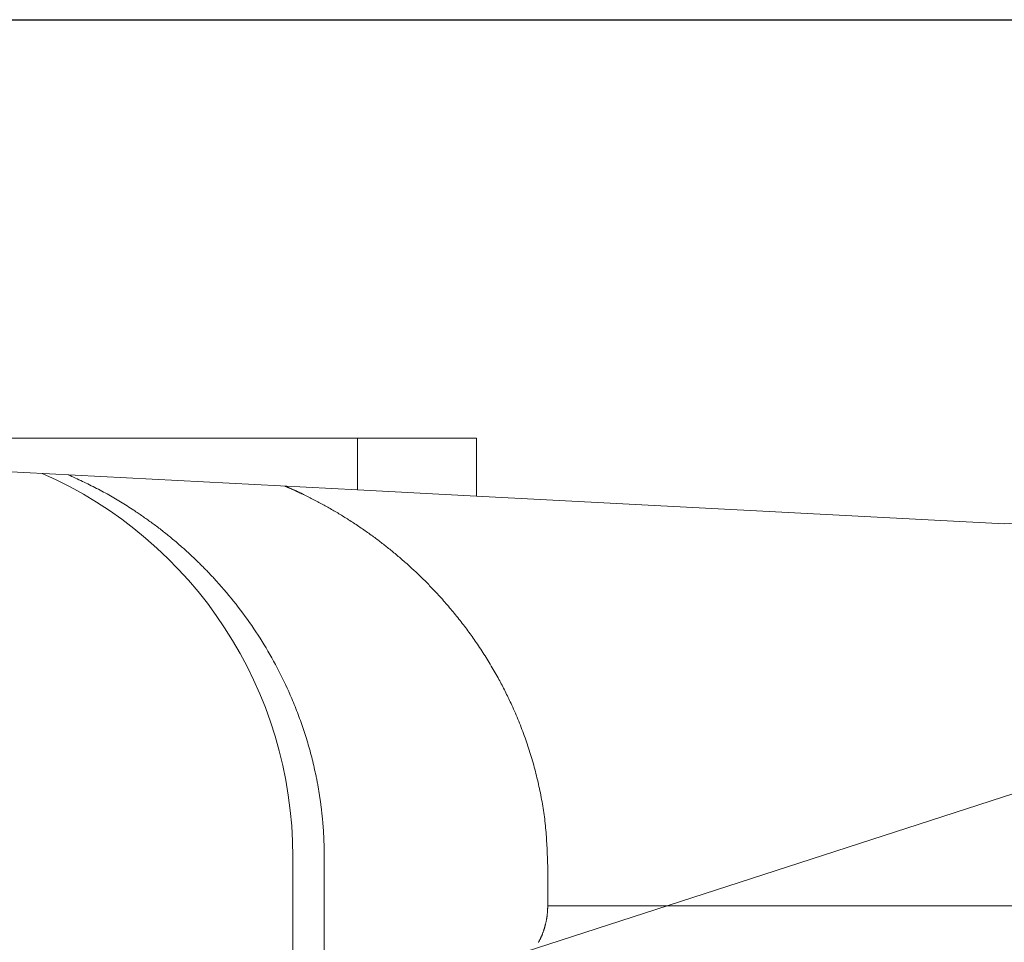
# Model space of a CAD drawing. Units: millimetres. Extents: x 24 to 573, y 23 to 397.
# Drawn here: x 320 to 322, y 272 to 274 of the extents above; entities that cross this region are included whole.
import ezdxf

# ---------------------------------------------------------------- set-up
doc = ezdxf.new("R2010")
doc.units = ezdxf.units.MM
for name, pattern in [('一点鎖線', [8, 5, -1, 1, -1]), ('実線', [0]), ('点線', [2, 1, -1])]:
    doc.linetypes.add(name, pattern=pattern)
doc.layers.add('GR1_01', color=3, linetype='実線', lineweight=50)

# ---------------------------------------------------------------- blocks, each defined once
blk = doc.blocks.new('BLKF182')
at = {"color": 0, "linetype": 'ByBlock', "lineweight": -2}
blk.add_line((318.8797, 273.6907), (324.5047, 273.6907), dxfattribs=at)
blk = doc.blocks.new('BLKF197')
at = {"color": 0, "linetype": 'ByBlock', "lineweight": -2}
for p, q in [((324.1297, 273.6907), (319.2547, 273.6907)), ((320.7262, 273.0657), (320.1884, 273.0657)), ((320.9039, 273.0657), (320.7262, 273.0657)), ((320.7262, 272.9886), (320.7262, 273.0657)), ((320.9039, 272.9793), (320.9039, 273.0657)), ((320.1339, 273.0196), (320.7262, 272.9886)), ((320.2944, 273.0112), (320.2971, 273.01)), ((320.2971, 273.01), (320.2997, 273.0087)), ((320.2997, 273.0087), (320.3024, 273.0075)), ((320.3024, 273.0075), (320.305, 273.0062)), ((320.305, 273.0062), (320.3077, 273.005)), ((320.3077, 273.005), (320.3103, 273.0038)), ((320.3103, 273.0038), (320.313, 273.0025)), ((320.313, 273.0025), (320.3156, 273.0012)), ((320.3156, 273.0012), (320.3183, 273)), ((320.3183, 273), (320.3209, 272.9987)), ((320.3209, 272.9987), (320.3236, 272.9974)), ((320.3236, 272.9974), (320.3262, 272.9961)), ((320.3262, 272.9961), (320.3288, 272.9948)), ((320.3288, 272.9948), (320.3314, 272.9935)), ((320.3314, 272.9935), (320.3341, 272.9922)), ((320.3341, 272.9922), (320.3367, 272.9909)), ((320.3367, 272.9909), (320.3393, 272.9895)), ((320.3393, 272.9895), (320.3419, 272.9881)), ((320.3419, 272.9881), (320.3444, 272.9868)), ((320.3444, 272.9868), (320.347, 272.9854)), ((320.347, 272.9854), (320.3496, 272.984)), ((320.3496, 272.984), (320.3522, 272.9826)), ((320.6183, 272.9942), (320.6189, 272.9939)), ((320.6189, 272.9939), (320.6196, 272.9936)), ((320.6196, 272.9936), (320.6203, 272.9933)), ((320.6203, 272.9933), (320.621, 272.993)), ((320.621, 272.993), (320.6217, 272.9927)), ((320.6217, 272.9927), (320.6223, 272.9924)), ((320.6223, 272.9924), (320.623, 272.9921)), ((320.623, 272.9921), (320.6237, 272.9918)), ((320.6237, 272.9918), (320.6244, 272.9915)), ((320.6244, 272.9915), (320.6251, 272.9912)), ((320.6251, 272.9912), (320.6257, 272.9909)), ((320.6257, 272.9909), (320.6264, 272.9906)), ((320.6264, 272.9906), (320.6271, 272.9903)), ((320.6271, 272.9903), (320.6278, 272.99)), ((320.6278, 272.99), (320.6284, 272.9897)), ((320.6284, 272.9897), (320.6291, 272.9894)), ((320.6291, 272.9894), (320.6298, 272.9891)), ((320.6298, 272.9891), (320.6305, 272.9888)), ((320.6305, 272.9888), (320.6312, 272.9885)), ((320.6312, 272.9885), (320.6318, 272.9882)), ((320.6318, 272.9882), (320.6325, 272.9879)), ((320.6325, 272.9879), (320.6332, 272.9876)), ((320.6332, 272.9876), (320.6338, 272.9873)), ((320.6338, 272.9873), (320.6345, 272.987)), ((320.6345, 272.987), (320.6352, 272.9867)), ((320.6352, 272.9867), (320.6359, 272.9863)), ((320.6359, 272.9863), (320.6365, 272.986)), ((320.6365, 272.986), (320.6372, 272.9857)), ((320.6372, 272.9857), (320.6379, 272.9854)), ((320.6379, 272.9854), (320.6386, 272.9851)), ((320.6386, 272.9851), (320.6392, 272.9848)), ((320.6392, 272.9848), (320.6399, 272.9844)), ((320.6399, 272.9844), (320.6406, 272.9841)), ((320.6406, 272.9841), (320.6412, 272.9838)), ((320.9039, 272.9793), (320.7262, 272.9886)), ((320.3522, 272.9826), (320.3547, 272.9811)), ((320.3547, 272.9811), (320.3573, 272.9797)), ((320.3573, 272.9797), (320.3598, 272.9782)), ((320.3598, 272.9782), (320.3623, 272.9768)), ((320.3623, 272.9768), (320.3649, 272.9753)), ((320.3649, 272.9753), (320.3674, 272.9738)), ((320.3674, 272.9738), (320.3699, 272.9723)), ((320.3699, 272.9723), (320.3724, 272.9708)), ((320.3724, 272.9708), (320.3749, 272.9692)), ((320.3749, 272.9692), (320.3774, 272.9677)), ((320.6412, 272.9838), (320.6419, 272.9835)), ((320.6419, 272.9835), (320.6426, 272.9832)), ((320.6426, 272.9832), (320.6432, 272.9828)), ((320.6432, 272.9828), (320.6439, 272.9825)), ((320.6439, 272.9825), (320.6458, 272.9816)), ((320.6458, 272.9816), (320.6478, 272.9806)), ((320.6478, 272.9806), (320.6497, 272.9797)), ((320.6497, 272.9797), (320.6516, 272.9787)), ((320.6516, 272.9787), (320.6535, 272.9778)), ((320.6535, 272.9778), (320.6554, 272.9768)), ((320.6554, 272.9768), (320.6573, 272.9758)), ((320.6573, 272.9758), (320.6592, 272.9749)), ((320.6592, 272.9749), (320.6612, 272.9739)), ((320.6612, 272.9739), (320.6631, 272.9729)), ((320.6631, 272.9729), (320.665, 272.9719)), ((320.665, 272.9719), (320.6668, 272.9709)), ((320.6668, 272.9709), (320.6687, 272.9699)), ((320.6687, 272.9699), (320.6706, 272.9689)), ((320.9039, 272.9793), (321.6922, 272.938)), ((321.6922, 272.938), (322.4805, 272.9793)), ((320.3774, 272.9677), (320.3799, 272.9661)), ((320.3799, 272.9661), (320.3823, 272.9646)), ((320.3823, 272.9646), (320.3848, 272.963)), ((320.3848, 272.963), (320.3873, 272.9614)), ((320.3873, 272.9614), (320.3897, 272.9598)), ((320.3897, 272.9598), (320.3922, 272.9582)), ((320.3922, 272.9582), (320.3938, 272.9571)), ((320.3938, 272.9571), (320.3954, 272.956)), ((320.3954, 272.956), (320.3971, 272.9549)), ((320.3971, 272.9549), (320.3987, 272.9538)), ((320.6706, 272.9689), (320.6725, 272.9679)), ((320.6725, 272.9679), (320.6744, 272.9668)), ((320.6744, 272.9668), (320.6763, 272.9658)), ((320.6763, 272.9658), (320.6781, 272.9648)), ((320.6781, 272.9648), (320.68, 272.9637)), ((320.68, 272.9637), (320.6819, 272.9627)), ((320.6819, 272.9627), (320.6837, 272.9616)), ((320.6837, 272.9616), (320.6856, 272.9606)), ((320.6856, 272.9606), (320.6875, 272.9595)), ((320.6875, 272.9595), (320.6893, 272.9584)), ((320.6893, 272.9584), (320.6911, 272.9574)), ((320.6911, 272.9574), (320.693, 272.9563)), ((320.693, 272.9563), (320.6948, 272.9552)), ((320.6948, 272.9552), (320.6967, 272.9541)), ((320.3987, 272.9538), (320.4003, 272.9527)), ((320.4003, 272.9527), (320.4019, 272.9516)), ((320.4019, 272.9516), (320.4036, 272.9505)), ((320.4036, 272.9505), (320.4052, 272.9494)), ((320.4052, 272.9494), (320.4068, 272.9483)), ((320.4068, 272.9483), (320.4084, 272.9471)), ((320.4084, 272.9471), (320.41, 272.946)), ((320.41, 272.946), (320.4116, 272.9449)), ((320.4116, 272.9449), (320.4132, 272.9437)), ((320.4132, 272.9437), (320.4148, 272.9426)), ((320.4148, 272.9426), (320.4164, 272.9414)), ((320.4164, 272.9414), (320.418, 272.9403)), ((320.418, 272.9403), (320.4196, 272.9391)), ((320.6967, 272.9541), (320.6985, 272.953)), ((320.6985, 272.953), (320.7003, 272.9519)), ((320.7003, 272.9519), (320.7022, 272.9508)), ((320.7022, 272.9508), (320.704, 272.9497)), ((320.704, 272.9497), (320.7058, 272.9486)), ((320.7058, 272.9486), (320.7076, 272.9474)), ((320.7076, 272.9474), (320.7094, 272.9463)), ((320.7094, 272.9463), (320.7112, 272.9452)), ((320.7112, 272.9452), (320.713, 272.944)), ((320.713, 272.944), (320.7148, 272.9429)), ((320.7148, 272.9429), (320.7167, 272.9416)), ((320.7167, 272.9416), (320.7186, 272.9404)), ((320.7186, 272.9404), (320.7205, 272.9392)), ((320.4196, 272.9391), (320.4211, 272.938)), ((320.4211, 272.938), (320.4227, 272.9368)), ((320.4227, 272.9368), (320.4245, 272.9355)), ((320.4245, 272.9355), (320.4262, 272.9342)), ((320.4262, 272.9342), (320.428, 272.9328)), ((320.428, 272.9328), (320.4297, 272.9315)), ((320.4297, 272.9315), (320.4314, 272.9302)), ((320.4314, 272.9302), (320.4332, 272.9288)), ((320.4332, 272.9288), (320.4349, 272.9275)), ((320.4349, 272.9275), (320.4366, 272.9262)), ((320.4366, 272.9262), (320.4383, 272.9248)), ((320.7205, 272.9392), (320.7224, 272.9379)), ((320.7224, 272.9379), (320.7243, 272.9367)), ((320.7243, 272.9367), (320.7262, 272.9354)), ((320.7262, 272.9354), (320.7281, 272.9341)), ((320.7281, 272.9341), (320.73, 272.9329)), ((320.73, 272.9329), (320.7319, 272.9316)), ((320.7319, 272.9316), (320.7337, 272.9303)), ((320.7337, 272.9303), (320.7356, 272.929)), ((320.7356, 272.929), (320.7375, 272.9277)), ((320.7375, 272.9277), (320.7393, 272.9264)), ((320.7393, 272.9264), (320.7412, 272.9251)), ((320.4383, 272.9248), (320.4401, 272.9234)), ((320.4401, 272.9234), (320.4418, 272.9221)), ((320.4418, 272.9221), (320.4435, 272.9207)), ((320.4435, 272.9207), (320.4452, 272.9193)), ((320.4452, 272.9193), (320.4469, 272.9179)), ((320.4469, 272.9179), (320.4486, 272.9165)), ((320.4486, 272.9165), (320.4502, 272.9151)), ((320.4502, 272.9151), (320.4519, 272.9137)), ((320.4519, 272.9137), (320.4536, 272.9123)), ((320.4536, 272.9123), (320.4553, 272.9109)), ((320.4553, 272.9109), (320.4569, 272.9095)), ((320.7412, 272.9251), (320.743, 272.9238)), ((320.743, 272.9238), (320.7449, 272.9225)), ((320.7449, 272.9225), (320.7467, 272.9211)), ((320.7467, 272.9211), (320.7485, 272.9198)), ((320.7485, 272.9198), (320.7504, 272.9185)), ((320.7504, 272.9185), (320.752, 272.9173)), ((320.752, 272.9173), (320.7536, 272.916)), ((320.7536, 272.916), (320.7552, 272.9148)), ((320.7552, 272.9148), (320.7569, 272.9136)), ((320.7569, 272.9136), (320.7585, 272.9124)), ((320.7585, 272.9124), (320.7601, 272.9112)), ((320.7601, 272.9112), (320.7617, 272.9099)), ((320.4569, 272.9095), (320.4586, 272.9081)), ((320.4586, 272.9081), (320.4602, 272.9066)), ((320.4602, 272.9066), (320.4619, 272.9052)), ((320.4619, 272.9052), (320.4635, 272.9038)), ((320.4635, 272.9038), (320.4652, 272.9023)), ((320.4652, 272.9023), (320.4668, 272.9009)), ((320.4668, 272.9009), (320.4684, 272.8994)), ((320.4684, 272.8994), (320.47, 272.898)), ((320.47, 272.898), (320.4716, 272.8965)), ((320.4716, 272.8965), (320.4733, 272.8951)), ((320.7617, 272.9099), (320.7633, 272.9087)), ((320.7633, 272.9087), (320.7649, 272.9075)), ((320.7649, 272.9075), (320.7665, 272.9062)), ((320.7665, 272.9062), (320.7681, 272.905)), ((320.7681, 272.905), (320.7697, 272.9037)), ((320.7697, 272.9037), (320.7713, 272.9025)), ((320.7713, 272.9025), (320.7728, 272.9012)), ((320.7728, 272.9012), (320.7744, 272.8999)), ((320.7744, 272.8999), (320.776, 272.8987)), ((320.776, 272.8987), (320.7776, 272.8974)), ((320.7776, 272.8974), (320.7791, 272.8961)), ((320.7791, 272.8961), (320.7807, 272.8948)), ((320.4733, 272.8951), (320.4749, 272.8936)), ((320.4749, 272.8936), (320.4765, 272.8921)), ((320.4765, 272.8921), (320.4781, 272.8906)), ((320.4781, 272.8906), (320.4796, 272.8891)), ((320.4796, 272.8891), (320.4812, 272.8876)), ((320.4812, 272.8876), (320.4828, 272.8861)), ((320.4828, 272.8861), (320.4844, 272.8846)), ((320.4844, 272.8846), (320.486, 272.8831)), ((320.486, 272.8831), (320.4874, 272.8818)), ((320.4874, 272.8818), (320.4888, 272.8804)), ((320.7807, 272.8948), (320.7823, 272.8934)), ((320.7823, 272.8934), (320.784, 272.8921)), ((320.784, 272.8921), (320.7856, 272.8907)), ((320.7856, 272.8907), (320.7872, 272.8893)), ((320.7872, 272.8893), (320.7889, 272.8879)), ((320.7889, 272.8879), (320.7905, 272.8865)), ((320.7905, 272.8865), (320.7921, 272.8851)), ((320.7921, 272.8851), (320.7937, 272.8837)), ((320.7937, 272.8837), (320.7954, 272.8823)), ((320.7954, 272.8823), (320.797, 272.8809)), ((320.4888, 272.8804), (320.4901, 272.879)), ((320.4901, 272.879), (320.4915, 272.8777)), ((320.4915, 272.8777), (320.4929, 272.8763)), ((320.4929, 272.8763), (320.4943, 272.8749)), ((320.4943, 272.8749), (320.4957, 272.8735)), ((320.4957, 272.8735), (320.497, 272.8721)), ((320.497, 272.8721), (320.4984, 272.8708)), ((320.4984, 272.8708), (320.4998, 272.8694)), ((320.4998, 272.8694), (320.5011, 272.868)), ((320.5011, 272.868), (320.5025, 272.8666)), ((320.5025, 272.8666), (320.5038, 272.8652)), ((320.797, 272.8809), (320.7986, 272.8795)), ((320.7986, 272.8795), (320.8002, 272.878)), ((320.8002, 272.878), (320.8018, 272.8766)), ((320.8018, 272.8766), (320.8033, 272.8752)), ((320.8033, 272.8752), (320.8049, 272.8737)), ((320.8049, 272.8737), (320.8065, 272.8723)), ((320.8065, 272.8723), (320.8081, 272.8708)), ((320.8081, 272.8708), (320.8097, 272.8694)), ((320.8097, 272.8694), (320.8112, 272.8679)), ((320.8112, 272.8679), (320.8128, 272.8665)), ((320.8128, 272.8665), (320.8143, 272.865)), ((320.5038, 272.8652), (320.5052, 272.8637)), ((320.5052, 272.8637), (320.5065, 272.8623)), ((320.5065, 272.8623), (320.5079, 272.8609)), ((320.5079, 272.8609), (320.5092, 272.8595)), ((320.5092, 272.8595), (320.5105, 272.8581)), ((320.5105, 272.8581), (320.5118, 272.8566)), ((320.5118, 272.8566), (320.5157, 272.8525)), ((320.5157, 272.8525), (320.5194, 272.8482)), ((320.8143, 272.865), (320.8159, 272.8635)), ((320.8159, 272.8635), (320.8174, 272.8621)), ((320.8174, 272.8621), (320.819, 272.8606)), ((320.819, 272.8606), (320.8205, 272.8591)), ((320.8205, 272.8591), (320.822, 272.8576)), ((320.822, 272.8576), (320.8235, 272.8561)), ((320.8235, 272.8561), (320.825, 272.8546)), ((320.825, 272.8546), (320.8266, 272.8531)), ((320.8266, 272.8531), (320.8281, 272.8516)), ((320.8281, 272.8516), (320.8296, 272.8501)), ((320.5194, 272.8482), (320.5232, 272.844)), ((320.5232, 272.844), (320.5269, 272.8397)), ((320.5269, 272.8397), (320.5306, 272.8354)), ((320.8296, 272.8501), (320.8311, 272.8486)), ((320.8311, 272.8486), (320.8326, 272.8471)), ((320.8326, 272.8471), (320.834, 272.8455)), ((320.834, 272.8455), (320.8355, 272.844)), ((320.8355, 272.844), (320.837, 272.8425)), ((320.837, 272.8425), (320.8385, 272.8409)), ((320.8385, 272.8409), (320.8399, 272.8394)), ((320.8399, 272.8394), (320.8418, 272.8374)), ((320.8418, 272.8374), (320.8437, 272.8354)), ((320.5306, 272.8354), (320.5342, 272.8311)), ((320.5342, 272.8311), (320.5378, 272.8267)), ((320.5378, 272.8267), (320.5413, 272.8223)), ((320.5413, 272.8223), (320.5449, 272.8178)), ((320.8437, 272.8354), (320.8456, 272.8333)), ((320.8456, 272.8333), (320.8474, 272.8313)), ((320.8474, 272.8313), (320.8493, 272.8293)), ((320.8493, 272.8293), (320.8511, 272.8272)), ((320.8511, 272.8272), (320.853, 272.8252)), ((320.853, 272.8252), (320.8548, 272.8231)), ((320.8548, 272.8231), (320.8566, 272.8211)), ((320.5449, 272.8178), (320.5483, 272.8133)), ((320.5483, 272.8133), (320.5518, 272.8088)), ((320.5518, 272.8088), (320.5552, 272.8043)), ((320.8566, 272.8211), (320.8584, 272.819)), ((320.8584, 272.819), (320.8602, 272.8169)), ((320.8602, 272.8169), (320.862, 272.8148)), ((320.862, 272.8148), (320.8638, 272.8127)), ((320.8638, 272.8127), (320.8656, 272.8106)), ((320.8656, 272.8106), (320.8673, 272.8085)), ((320.8673, 272.8085), (320.8691, 272.8064)), ((320.5552, 272.8043), (320.5585, 272.7997)), ((320.5585, 272.7997), (320.5618, 272.7951)), ((320.5618, 272.7951), (320.5651, 272.7905)), ((320.8691, 272.8064), (320.8708, 272.8043)), ((320.8708, 272.8043), (320.8726, 272.8022)), ((320.8726, 272.8022), (320.8743, 272.8)), ((320.8743, 272.8), (320.876, 272.7979)), ((320.876, 272.7979), (320.8777, 272.7957)), ((320.8777, 272.7957), (320.8794, 272.7936)), ((320.8794, 272.7936), (320.8811, 272.7914)), ((320.5651, 272.7905), (320.5683, 272.7859)), ((320.5683, 272.7859), (320.5715, 272.7812)), ((320.5715, 272.7812), (320.5747, 272.7765)), ((320.8811, 272.7914), (320.8828, 272.7893)), ((320.8828, 272.7893), (320.8845, 272.7871)), ((320.8845, 272.7871), (320.8861, 272.7849)), ((320.8861, 272.7849), (320.8878, 272.7827)), ((320.8878, 272.7827), (320.8894, 272.7805)), ((320.8894, 272.7805), (320.891, 272.7783)), ((320.891, 272.7783), (320.8926, 272.7761)), ((320.5747, 272.7765), (320.5778, 272.7717)), ((320.5778, 272.7717), (320.5808, 272.767)), ((320.5808, 272.767), (320.5839, 272.7622)), ((320.8926, 272.7761), (320.8943, 272.7739)), ((320.8943, 272.7739), (320.8959, 272.7717)), ((320.8959, 272.7717), (320.8975, 272.7695)), ((320.8975, 272.7695), (320.899, 272.7672)), ((320.899, 272.7672), (320.9006, 272.765)), ((320.9006, 272.765), (320.9022, 272.7628)), ((320.5839, 272.7622), (320.5868, 272.7574)), ((320.5868, 272.7574), (320.5897, 272.7526)), ((320.5897, 272.7526), (320.5926, 272.7477)), ((320.9022, 272.7628), (320.9037, 272.7605)), ((320.9037, 272.7605), (320.9053, 272.7582)), ((320.9053, 272.7582), (320.9069, 272.7558)), ((320.9069, 272.7558), (320.9086, 272.7533)), ((320.9086, 272.7533), (320.9102, 272.7508)), ((320.9102, 272.7508), (320.9119, 272.7483)), ((320.5926, 272.7477), (320.5955, 272.7428)), ((320.5955, 272.7428), (320.5982, 272.7379)), ((320.5982, 272.7379), (320.601, 272.733)), ((320.9119, 272.7483), (320.9135, 272.7459)), ((320.9135, 272.7459), (320.9151, 272.7434)), ((320.9151, 272.7434), (320.9167, 272.7408)), ((320.9167, 272.7408), (320.9183, 272.7383)), ((320.9183, 272.7383), (320.9198, 272.7358)), ((320.9198, 272.7358), (320.9214, 272.7333)), ((320.601, 272.733), (320.6037, 272.728)), ((320.6037, 272.728), (320.6063, 272.723)), ((320.6063, 272.723), (320.6089, 272.718)), ((320.9214, 272.7333), (320.923, 272.7307)), ((320.923, 272.7307), (320.9245, 272.7282)), ((320.9245, 272.7282), (320.926, 272.7256)), ((320.926, 272.7256), (320.9275, 272.7231)), ((320.9275, 272.7231), (320.929, 272.7205)), ((320.929, 272.7205), (320.9305, 272.7179)), ((320.6089, 272.718), (320.6115, 272.713)), ((320.6115, 272.713), (320.614, 272.7079)), ((320.614, 272.7079), (320.6165, 272.7029)), ((320.9305, 272.7179), (320.932, 272.7154)), ((320.932, 272.7154), (320.9335, 272.7128)), ((320.9335, 272.7128), (320.9349, 272.7102)), ((320.9349, 272.7102), (320.9361, 272.708)), ((320.9361, 272.708), (320.9374, 272.7057)), ((320.9374, 272.7057), (320.9386, 272.7035)), ((320.6165, 272.7029), (320.6189, 272.6978)), ((320.6189, 272.6978), (320.6213, 272.6926)), ((320.6213, 272.6926), (320.6236, 272.6875)), ((320.9386, 272.7035), (320.9398, 272.7013)), ((320.9398, 272.7013), (320.9409, 272.6991)), ((320.9409, 272.6991), (320.9421, 272.6968)), ((320.9421, 272.6968), (320.9433, 272.6946)), ((320.9433, 272.6946), (320.9445, 272.6923)), ((320.9445, 272.6923), (320.9456, 272.6901)), ((320.9456, 272.6901), (320.9468, 272.6878)), ((320.6236, 272.6875), (320.6259, 272.6823)), ((320.6259, 272.6823), (320.6281, 272.6772)), ((320.6281, 272.6772), (320.6294, 272.6742)), ((320.9468, 272.6878), (320.9479, 272.6856)), ((320.9479, 272.6856), (320.949, 272.6833)), ((320.949, 272.6833), (320.9501, 272.681)), ((320.9501, 272.681), (320.9512, 272.6788)), ((320.9512, 272.6788), (320.9523, 272.6765)), ((320.9523, 272.6765), (320.9534, 272.6742)), ((320.6294, 272.6742), (320.6306, 272.6713)), ((320.6306, 272.6713), (320.6318, 272.6683)), ((320.6318, 272.6683), (320.633, 272.6653)), ((320.633, 272.6653), (320.6342, 272.6624)), ((320.6342, 272.6624), (320.6354, 272.6594)), ((320.9534, 272.6742), (320.9545, 272.6719)), ((320.9545, 272.6719), (320.9556, 272.6696)), ((320.9556, 272.6696), (320.9566, 272.6673)), ((320.9566, 272.6673), (320.958, 272.6643)), ((320.958, 272.6643), (320.9593, 272.6613)), ((320.9593, 272.6613), (320.9607, 272.6583)), ((320.6354, 272.6594), (320.6365, 272.6564)), ((320.6365, 272.6564), (320.6377, 272.6534)), ((320.6377, 272.6534), (320.6388, 272.6504)), ((320.6388, 272.6504), (320.6399, 272.6474)), ((320.6399, 272.6474), (320.641, 272.6444)), ((320.9607, 272.6583), (320.962, 272.6553)), ((320.962, 272.6553), (320.9633, 272.6523)), ((320.9633, 272.6523), (320.9646, 272.6492)), ((320.9646, 272.6492), (320.9658, 272.6462)), ((320.9658, 272.6462), (320.9671, 272.6432)), ((320.641, 272.6444), (320.6421, 272.6414)), ((320.6421, 272.6414), (320.6431, 272.6384)), ((320.6431, 272.6384), (320.6442, 272.6354)), ((320.6442, 272.6354), (320.6452, 272.6324)), ((320.6452, 272.6324), (320.6462, 272.6293)), ((320.9671, 272.6432), (320.9683, 272.6401)), ((320.9683, 272.6401), (320.9695, 272.6371)), ((320.9695, 272.6371), (320.9707, 272.634)), ((320.9707, 272.634), (320.9719, 272.6309)), ((320.6462, 272.6293), (320.6472, 272.6263)), ((320.6472, 272.6263), (320.6482, 272.6233)), ((320.6482, 272.6233), (320.6491, 272.6202)), ((320.6491, 272.6202), (320.6501, 272.6172)), ((320.6501, 272.6172), (320.651, 272.6141)), ((320.9719, 272.6309), (320.9731, 272.6279)), ((320.9731, 272.6279), (320.9742, 272.6248)), ((320.9742, 272.6248), (320.9753, 272.6217)), ((320.9753, 272.6217), (320.9765, 272.6186)), ((320.9765, 272.6186), (320.9776, 272.6155)), ((320.651, 272.6141), (320.6519, 272.611)), ((320.6519, 272.611), (320.6528, 272.608)), ((320.6528, 272.608), (320.6537, 272.6049)), ((320.6537, 272.6049), (320.6546, 272.6018)), ((320.6546, 272.6018), (320.6554, 272.5988)), ((320.9776, 272.6155), (320.9786, 272.6124)), ((320.9786, 272.6124), (320.9797, 272.6093)), ((320.9797, 272.6093), (320.9807, 272.6061)), ((320.9807, 272.6061), (320.9818, 272.603)), ((320.9818, 272.603), (320.9828, 272.5999)), ((320.6554, 272.5988), (320.6563, 272.5957)), ((320.6563, 272.5957), (320.6571, 272.5926)), ((320.6571, 272.5926), (320.6579, 272.5895)), ((320.6579, 272.5895), (320.6587, 272.5864)), ((320.9828, 272.5999), (320.9838, 272.5967)), ((320.9838, 272.5967), (320.9847, 272.5936)), ((320.9847, 272.5936), (320.9857, 272.5904)), ((320.9857, 272.5904), (320.9866, 272.5873)), ((320.9866, 272.5873), (320.9876, 272.5841)), ((320.6587, 272.5864), (320.6594, 272.5833)), ((320.6594, 272.5833), (320.6602, 272.5802)), ((320.6602, 272.5802), (320.6609, 272.5771)), ((320.6609, 272.5771), (320.6616, 272.574)), ((320.6616, 272.574), (320.6623, 272.5708)), ((320.9876, 272.5841), (320.9885, 272.5809)), ((320.9885, 272.5809), (320.9894, 272.5777)), ((320.9894, 272.5777), (320.9902, 272.5746)), ((320.9902, 272.5746), (320.9911, 272.5714)), ((320.6623, 272.5708), (320.663, 272.5677)), ((320.663, 272.5677), (320.6637, 272.5646)), ((320.6637, 272.5646), (320.6643, 272.5615)), ((320.6643, 272.5615), (320.6647, 272.5599)), ((320.6647, 272.5599), (320.665, 272.5583)), ((320.665, 272.5583), (320.6653, 272.5568)), ((320.9911, 272.5714), (320.9919, 272.5682)), ((320.9919, 272.5682), (320.9927, 272.565)), ((320.9927, 272.565), (320.9935, 272.5618)), ((320.9935, 272.5618), (320.9943, 272.5586)), ((320.9943, 272.5586), (320.9951, 272.5554)), ((320.6653, 272.5568), (320.6656, 272.5552)), ((320.6656, 272.5552), (320.6659, 272.5536)), ((320.6659, 272.5536), (320.6662, 272.552)), ((320.6662, 272.552), (320.6665, 272.5505)), ((320.6665, 272.5505), (320.6668, 272.5489)), ((320.6668, 272.5489), (320.6671, 272.5473)), ((320.6671, 272.5473), (320.6674, 272.5457)), ((320.6674, 272.5457), (320.6676, 272.5441)), ((320.6676, 272.5441), (320.6679, 272.5426)), ((320.9951, 272.5554), (320.9959, 272.5521)), ((320.9959, 272.5521), (320.9966, 272.5489)), ((320.9966, 272.5489), (320.9973, 272.5457)), ((320.9973, 272.5457), (320.998, 272.5425)), ((320.6679, 272.5426), (320.6682, 272.541)), ((320.6682, 272.541), (320.6685, 272.5394)), ((320.6685, 272.5394), (320.6687, 272.5378)), ((320.6687, 272.5378), (320.669, 272.5362)), ((320.669, 272.5362), (320.6692, 272.5347)), ((320.6692, 272.5347), (320.6695, 272.5331)), ((320.6695, 272.5331), (320.6697, 272.5315)), ((320.6697, 272.5315), (320.67, 272.5299)), ((320.67, 272.5299), (320.6702, 272.5283)), ((320.6702, 272.5283), (320.6704, 272.5267)), ((320.998, 272.5425), (320.9987, 272.5392)), ((320.9987, 272.5392), (320.9994, 272.536)), ((320.9994, 272.536), (321, 272.5328)), ((321, 272.5328), (321.0006, 272.5295)), ((321.0006, 272.5295), (321.0012, 272.5263)), ((320.6704, 272.5267), (320.6707, 272.5251)), ((320.6707, 272.5251), (320.6709, 272.5236)), ((320.6709, 272.5236), (320.6711, 272.522)), ((320.6711, 272.522), (320.6713, 272.5204)), ((320.6713, 272.5204), (320.6715, 272.5188)), ((320.6715, 272.5188), (320.6717, 272.5172)), ((320.6717, 272.5172), (320.6719, 272.5156)), ((320.6719, 272.5156), (320.6721, 272.514)), ((320.6721, 272.514), (320.6723, 272.5124)), ((321.0012, 272.5263), (321.0018, 272.523)), ((321.0018, 272.523), (321.0024, 272.5198)), ((321.0024, 272.5198), (321.0029, 272.5165)), ((321.0029, 272.5165), (321.0035, 272.5133)), ((320.6723, 272.5124), (320.6725, 272.5108)), ((320.6725, 272.5108), (320.6727, 272.5092)), ((320.6727, 272.5092), (320.6729, 272.5076)), ((320.6729, 272.5076), (320.6731, 272.5061)), ((320.6731, 272.5061), (320.6732, 272.5045)), ((320.6732, 272.5045), (320.6734, 272.5029)), ((320.6734, 272.5029), (320.6736, 272.5013)), ((320.6736, 272.5013), (320.6737, 272.4997)), ((320.6737, 272.4997), (320.6739, 272.4982)), ((321.0035, 272.5133), (321.004, 272.51)), ((321.004, 272.51), (321.0045, 272.5068)), ((321.0045, 272.5068), (321.0049, 272.5035)), ((321.0049, 272.5035), (321.0054, 272.5002)), ((321.0054, 272.5002), (321.0058, 272.4969)), ((320.6739, 272.4982), (320.674, 272.4967)), ((320.674, 272.4967), (320.6742, 272.4952)), ((320.6742, 272.4952), (320.6743, 272.4936)), ((320.6743, 272.4936), (320.6745, 272.4921)), ((320.6745, 272.4921), (320.6746, 272.4906)), ((320.6746, 272.4906), (320.6747, 272.4891)), ((320.6747, 272.4891), (320.6748, 272.4875)), ((320.6748, 272.4875), (320.675, 272.486)), ((320.675, 272.486), (320.6751, 272.4845)), ((320.6751, 272.4845), (320.6752, 272.483)), ((321.0058, 272.4969), (321.0062, 272.4937)), ((321.0062, 272.4937), (321.0065, 272.4904)), ((321.0065, 272.4904), (321.0069, 272.4871)), ((321.0069, 272.4871), (321.0072, 272.4838)), ((320.6752, 272.483), (320.6753, 272.4814)), ((320.6753, 272.4814), (320.6754, 272.4799)), ((320.6754, 272.4799), (320.6755, 272.4784)), ((320.6755, 272.4784), (320.6756, 272.4768)), ((320.6756, 272.4768), (320.6757, 272.4753)), ((320.6757, 272.4753), (320.6757, 272.4738)), ((320.6757, 272.4738), (320.6758, 272.4723)), ((320.6758, 272.4723), (320.6759, 272.4706)), ((320.6759, 272.4706), (320.676, 272.4689)), ((321.0072, 272.4838), (321.0075, 272.4805)), ((321.0075, 272.4805), (321.0078, 272.4772)), ((321.0078, 272.4772), (321.0081, 272.4739)), ((321.0081, 272.4739), (321.0083, 272.4706)), ((321.0083, 272.4706), (321.0085, 272.4673)), ((320.676, 272.4689), (320.676, 272.4673)), ((320.676, 272.4673), (320.6761, 272.4656)), ((320.6761, 272.4656), (320.6762, 272.464)), ((320.6762, 272.464), (320.6762, 272.4623)), ((320.6762, 272.4623), (320.6763, 272.4606)), ((320.6763, 272.4606), (320.6763, 272.459)), ((320.6763, 272.459), (320.6764, 272.4573)), ((320.6764, 272.4573), (320.6764, 272.4557)), ((320.6764, 272.4557), (320.6764, 272.454)), ((321.0085, 272.4673), (321.0087, 272.464)), ((321.0087, 272.464), (321.0089, 272.4607)), ((321.0089, 272.4607), (321.0091, 272.4574)), ((321.0091, 272.4574), (321.0093, 272.4541)), ((320.6297, 272.4407), (320.6297, 270.9373)), ((320.6764, 272.454), (320.6765, 272.4523)), ((320.6765, 272.4523), (320.6765, 272.4507)), ((320.6765, 272.4507), (320.6765, 272.449)), ((320.6765, 272.449), (320.6766, 272.4474)), ((320.6766, 272.4474), (320.6766, 272.4457)), ((320.6766, 272.4457), (320.6766, 272.444)), ((320.6766, 272.444), (320.6766, 272.4424)), ((320.6766, 272.4424), (320.6767, 272.4407)), ((320.6767, 272.4407), (320.6767, 270.936)), ((321.0093, 272.4541), (321.0094, 272.4508)), ((321.0094, 272.4508), (321.0096, 272.4475)), ((321.0096, 272.4475), (321.0097, 272.4442)), ((321.0097, 272.4442), (321.0098, 272.4409)), ((321.0098, 272.4409), (321.0099, 272.4376)), ((321.0099, 272.4376), (321.01, 272.4343)), ((321.01, 272.4343), (321.0102, 272.431)), ((321.0102, 272.431), (321.0103, 272.4276)), ((321.0103, 272.4276), (321.0104, 272.4243)), ((321.0104, 272.4243), (321.0104, 272.3675)), ((321.0104, 272.3675), (321.0103, 272.3668)), ((321.0103, 272.3668), (321.0103, 272.3662)), ((322.374, 272.3675), (321.0104, 272.3675)), ((321.0093, 272.3518), (321.0092, 272.3511)), ((321.0094, 272.3524), (321.0093, 272.3518)), ((321.0095, 272.3531), (321.0094, 272.3524)), ((321.0096, 272.3544), (321.0095, 272.3537)), ((321.0095, 272.3537), (321.0095, 272.3531)), ((321.0097, 272.355), (321.0096, 272.3544)), ((321.0098, 272.3563), (321.0097, 272.3557)), ((321.0097, 272.3557), (321.0097, 272.355)), ((321.0099, 272.357), (321.0098, 272.3563)), ((321.01, 272.3583), (321.0099, 272.3576)), ((321.0099, 272.3576), (321.0099, 272.357)), ((321.0101, 272.3603), (321.01, 272.3596)), ((321.01, 272.3596), (321.01, 272.359)), ((321.01, 272.359), (321.01, 272.3583)), ((321.0102, 272.3622), (321.0101, 272.3616)), ((321.0101, 272.3616), (321.0101, 272.3609)), ((321.0101, 272.3609), (321.0101, 272.3603)), ((321.0103, 272.3642), (321.0102, 272.3635)), ((321.0102, 272.3635), (321.0102, 272.3629)), ((321.0102, 272.3629), (321.0102, 272.3622)), ((321.0103, 272.3662), (321.0103, 272.3655)), ((321.0103, 272.3655), (321.0103, 272.3649)), ((321.0103, 272.3649), (321.0103, 272.3642)), ((321.0062, 272.337), (321.006, 272.3364)), ((321.0064, 272.3376), (321.0062, 272.337)), ((321.0066, 272.3383), (321.0064, 272.3376)), ((321.0067, 272.3389), (321.0066, 272.3383)), ((321.0069, 272.3395), (321.0067, 272.3389)), ((321.007, 272.3402), (321.0069, 272.3395)), ((321.0072, 272.3408), (321.007, 272.3402)), ((321.0073, 272.3414), (321.0072, 272.3408)), ((321.0075, 272.3421), (321.0073, 272.3414)), ((321.0076, 272.3427), (321.0075, 272.3421)), ((321.0078, 272.3434), (321.0076, 272.3427)), ((321.0079, 272.344), (321.0078, 272.3434)), ((321.0081, 272.3446), (321.0079, 272.344)), ((321.0082, 272.3453), (321.0081, 272.3446)), ((321.0083, 272.3459), (321.0082, 272.3453)), ((321.0084, 272.3466), (321.0083, 272.3459)), ((321.0086, 272.3472), (321.0084, 272.3466)), ((321.0087, 272.3479), (321.0086, 272.3472)), ((321.0088, 272.3485), (321.0087, 272.3479)), ((321.0089, 272.3492), (321.0088, 272.3485)), ((321.009, 272.3498), (321.0089, 272.3492)), ((321.0091, 272.3505), (321.009, 272.3498)), ((321.0092, 272.3511), (321.0091, 272.3505)), ((321.0013, 272.3227), (321.001, 272.3221)), ((321.0015, 272.3233), (321.0013, 272.3227)), ((321.0018, 272.3239), (321.0015, 272.3233)), ((321.002, 272.3245), (321.0018, 272.3239)), ((321.0023, 272.3251), (321.002, 272.3245)), ((321.0025, 272.3258), (321.0023, 272.3251)), ((321.0027, 272.3264), (321.0025, 272.3258)), ((321.003, 272.327), (321.0027, 272.3264)), ((321.0032, 272.3276), (321.003, 272.327)), ((321.0034, 272.3282), (321.0032, 272.3276)), ((321.0036, 272.3288), (321.0034, 272.3282)), ((321.0039, 272.3295), (321.0036, 272.3288)), ((321.0041, 272.3301), (321.0039, 272.3295)), ((321.0043, 272.3307), (321.0041, 272.3301)), ((321.0045, 272.3313), (321.0043, 272.3307)), ((321.0047, 272.332), (321.0045, 272.3313)), ((321.0049, 272.3326), (321.0047, 272.332)), ((321.0051, 272.3332), (321.0049, 272.3326)), ((321.0053, 272.3338), (321.0051, 272.3332)), ((321.0055, 272.3345), (321.0053, 272.3338)), ((321.0057, 272.3351), (321.0055, 272.3345)), ((321.0059, 272.3357), (321.0057, 272.3351)), ((321.006, 272.3364), (321.0059, 272.3357)), ((320.9968, 272.3133), (320.9965, 272.3127)), ((320.9972, 272.314), (320.9968, 272.3133)), ((320.9975, 272.3146), (320.9972, 272.314)), ((320.9978, 272.3152), (320.9975, 272.3146)), ((320.9981, 272.3159), (320.9978, 272.3152)), ((320.9984, 272.3165), (320.9981, 272.3159)), ((320.9987, 272.3172), (320.9984, 272.3165)), ((320.9991, 272.3178), (320.9987, 272.3172)), ((320.9994, 272.3184), (320.9991, 272.3178)), ((320.9997, 272.3191), (320.9994, 272.3184)), ((320.9999, 272.3197), (320.9997, 272.3191)), ((321.0002, 272.3203), (320.9999, 272.3197)), ((321.0005, 272.3209), (321.0002, 272.3203)), ((321.0007, 272.3215), (321.0005, 272.3209)), ((321.001, 272.3221), (321.0007, 272.3215))]:
    blk.add_line(p, q, dxfattribs=at)
blk.add_arc((320.0047, 272.4407), 0.625, 0, 66.3621, dxfattribs=at)
blk = doc.blocks.new('BLKF236')
at = {"color": 0, "linetype": 'ByBlock', "lineweight": -2}
blk.add_arc((310.7547, 305.1282), 32.375, 270, 311.82021, dxfattribs=at)
blk = doc.blocks.new('BLKF222')
at = {"color": 0, "linetype": '実線', "lineweight": -2}
blk.add_blockref('BLKF236', (0, 0), dxfattribs=at)
blk = doc.blocks.new('BLKF175')
at = {"color": 0, "linetype": '一点鎖線', "lineweight": -2}
blk.add_circle((310.7547, 305.1282), 34.375, dxfattribs=at)
at = {"color": 132, "linetype": 'ByBlock', "lineweight": 30}
blk.add_circle((310.7547, 305.1282), 31.75, dxfattribs=at)
at = {"color": 0, "linetype": '点線', "lineweight": -2}
blk.add_blockref('BLKF222', (0, 0), dxfattribs=at)
at = {"color": 0, "linetype": 'ByBlock', "lineweight": -2}
blk.add_blockref('BLKF197', (0, 0), dxfattribs=at)
at = {"color": 132, "linetype": 'ByBlock', "lineweight": 30}
blk.add_blockref('BLKF182', (0, 0), dxfattribs=at)

msp = doc.modelspace()

# ---------------------------------------------------------------- block references
at = {"layer": 'GR1_01', "color": 254, "lineweight": 13}
msp.add_blockref('BLKF175', (0, 0), dxfattribs=at)

doc.saveas('drawing.dxf')
